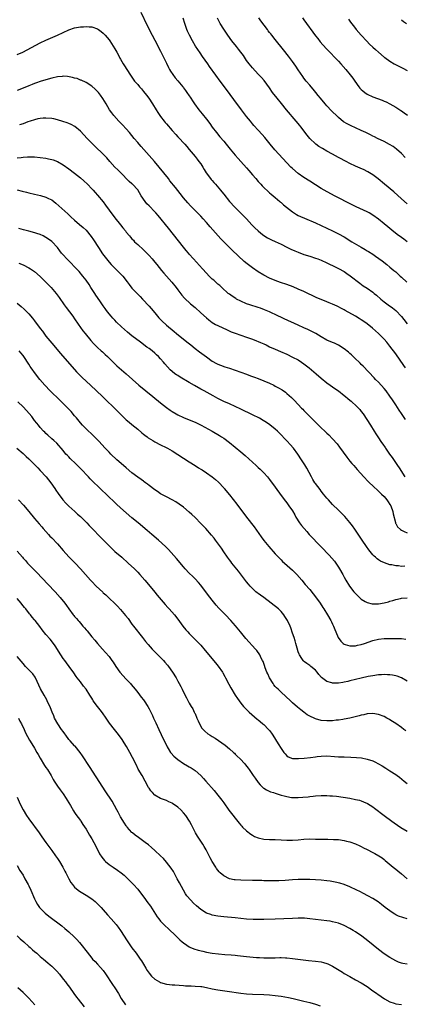
# Model space of a CAD drawing. Units: inches. Extents: x 2508000 to 2511000, y 1515000 to 1518000.
# Drawn here: x 2508266 to 2508400, y 1516313 to 1516656 of the extents above; entities that cross this region are included whole.
import ezdxf

# ---------------------------------------------------------------- set-up
doc = ezdxf.new("R2010")
doc.units = ezdxf.units.IN
doc.header["$MEASUREMENT"] = 0
doc.layers.add('LD25081515_10ft', color=123, linetype='Continuous')

msp = doc.modelspace()

# ---------------------------------------------------------------- linework, layer by layer
at = {"layer": 'LD25081515_10ft'}
for points, elevation in [([(2508308.1, 1516659), (2508310.31, 1516654.31), (2508312.03, 1516651), (2508313, 1516649.29), (2508315, 1516645.42), (2508317, 1516641.19), (2508317.73, 1516639.73), (2508318.13, 1516639), (2508318.43, 1516638.43), (2508320.07, 1516636.07), (2508321, 1516635.1), (2508322.73, 1516633), (2508322.84, 1516632.84), (2508323, 1516632.66), (2508323.66, 1516631.66), (2508324.19, 1516631), (2508325, 1516629.8), (2508325.31, 1516629.31), (2508325.54, 1516629), (2508326.1, 1516628.1), (2508326.86, 1516627), (2508328.31, 1516625), (2508329.52, 1516623.52), (2508331, 1516621.68), (2508332.15, 1516620.15), (2508333, 1516618.91), (2508334.43, 1516617), (2508335.6, 1516615.6), (2508337, 1516613.98), (2508337.82, 1516613), (2508339.23, 1516611.23), (2508341, 1516609.13), (2508342, 1516608), (2508343, 1516606.93), (2508345, 1516604.71), (2508345.79, 1516603.79), (2508347, 1516602.29), (2508348.16, 1516601), (2508349, 1516600.03), (2508349.97, 1516599), (2508350.45, 1516598.45), (2508351, 1516597.89), (2508352.48, 1516596.48), (2508353, 1516596.07), (2508353.56, 1516595.56), (2508354.28, 1516595), (2508355, 1516594.4), (2508356.61, 1516593), (2508356.81, 1516592.81), (2508357, 1516592.66), (2508357.86, 1516591.86), (2508361, 1516589.37), (2508362.42, 1516588.42), (2508363, 1516588.15), (2508363.75, 1516587.75), (2508365.15, 1516587.15), (2508369, 1516585.54), (2508373, 1516583.76), (2508375, 1516582.8), (2508377, 1516581.76), (2508379, 1516580.64), (2508381.72, 1516579), (2508385, 1516577.07), (2508386.31, 1516576.31), (2508387, 1516575.87), (2508387.56, 1516575.56), (2508389, 1516574.61), (2508389.99, 1516573.99), (2508392.28, 1516572.28), (2508393.9, 1516571), (2508395, 1516570.15), (2508396.35, 1516569), (2508397, 1516568.47), (2508397.76, 1516567.76), (2508398.53, 1516567), (2508399, 1516566.59), (2508400.86, 1516564.86)], 7460), ([(2508401, 1516578.92), (2508399.86, 1516579.86), (2508399, 1516580.5), (2508397.55, 1516581.55), (2508395.67, 1516583), (2508394.19, 1516584.19), (2508393, 1516585.2), (2508391, 1516586.84), (2508389, 1516588.25), (2508387.7, 1516589), (2508387, 1516589.38), (2508383.16, 1516591.16), (2508381.82, 1516591.82), (2508375.68, 1516595), (2508372.01, 1516597), (2508371, 1516597.58), (2508369, 1516598.76), (2508367, 1516600.04), (2508365, 1516601.38), (2508363, 1516602.82), (2508361, 1516604.48), (2508360.46, 1516605), (2508359, 1516606.5), (2508354.86, 1516611), (2508353.17, 1516613), (2508351.33, 1516615.33), (2508350.41, 1516616.41), (2508349, 1516617.85), (2508347.5, 1516619.5), (2508347, 1516620.07), (2508346.29, 1516621), (2508345, 1516622.62), (2508343.23, 1516625), (2508340.52, 1516628.52), (2508338, 1516632), (2508335.76, 1516635), (2508334.3, 1516637), (2508332.09, 1516640.09), (2508331.47, 1516641), (2508329.59, 1516643.59), (2508328.77, 1516644.77), (2508327.19, 1516647.19), (2508326.12, 1516649), (2508325.03, 1516651), (2508324.37, 1516652.37), (2508324.11, 1516653), (2508323.68, 1516654.32), (2508323.43, 1516655), (2508322.91, 1516656.91)], 7450), ([(2508401, 1516592.17), (2508399, 1516593.99), (2508396.34, 1516596.34), (2508393.1, 1516599.1), (2508390.91, 1516600.91), (2508389, 1516602.32), (2508387.33, 1516603.33), (2508387, 1516603.52), (2508386.01, 1516604.01), (2508384.64, 1516604.64), (2508383, 1516605.35), (2508381, 1516606.3), (2508379.68, 1516607), (2508379, 1516607.34), (2508377.93, 1516607.93), (2508377, 1516608.39), (2508375, 1516609.46), (2508373, 1516610.58), (2508371.47, 1516611.47), (2508370.23, 1516612.23), (2508369.15, 1516613), (2508369, 1516613.12), (2508367.02, 1516615.02), (2508366.13, 1516616.13), (2508363.92, 1516619), (2508363.51, 1516619.51), (2508362.27, 1516621), (2508358.87, 1516625), (2508357.12, 1516627.12), (2508355.6, 1516629), (2508354.06, 1516631), (2508353, 1516632.58), (2508351.12, 1516635.12), (2508350.19, 1516636.19), (2508349.39, 1516637), (2508349, 1516637.36), (2508347, 1516639.55), (2508345.89, 1516641), (2508345, 1516642.18), (2508343.86, 1516643.85), (2508343, 1516645), (2508342.14, 1516646.14), (2508341.44, 1516647), (2508339.89, 1516649), (2508338.43, 1516651), (2508337, 1516653.02), (2508335.77, 1516655), (2508335.5, 1516655.5), (2508334.87, 1516656.87)], 7440), ([(2508400.33, 1516608.33), (2508399, 1516609.7), (2508397.26, 1516611.26), (2508396.12, 1516612.12), (2508394.87, 1516612.87), (2508393, 1516613.88), (2508390.67, 1516615), (2508389.57, 1516615.57), (2508389, 1516615.83), (2508388.22, 1516616.22), (2508386.57, 1516617), (2508385, 1516617.78), (2508383, 1516618.71), (2508381.41, 1516619.41), (2508381, 1516619.62), (2508380.05, 1516620.05), (2508378.81, 1516620.81), (2508377, 1516622.29), (2508376.29, 1516623), (2508375, 1516624.23), (2508374.62, 1516624.62), (2508373, 1516626.33), (2508372.42, 1516627), (2508370.77, 1516629), (2508370, 1516630), (2508369.16, 1516631), (2508368.2, 1516632.2), (2508367.48, 1516633), (2508367, 1516633.56), (2508365.82, 1516635), (2508365, 1516636.04), (2508364.6, 1516636.6), (2508363, 1516638.92), (2508362.16, 1516640.16), (2508361, 1516641.77), (2508359.62, 1516643.62), (2508357.87, 1516645.87), (2508355, 1516649.42), (2508353.76, 1516651), (2508353.41, 1516651.41), (2508353, 1516651.95), (2508352.54, 1516652.54), (2508352.23, 1516653), (2508349.97, 1516655.97), (2508349.2, 1516657)], 7430), ([(2508364.5, 1516657), (2508365, 1516656.32), (2508365.92, 1516655), (2508368.05, 1516652.05), (2508369, 1516650.76), (2508369.78, 1516649.78), (2508370.68, 1516648.68), (2508371.62, 1516647.62), (2508373, 1516646.15), (2508377, 1516641.93), (2508377.86, 1516641), (2508379.65, 1516639), (2508381.16, 1516637.16), (2508382.02, 1516636.02), (2508382.71, 1516635), (2508384.11, 1516633), (2508384.52, 1516632.52), (2508385, 1516632.02), (2508385.53, 1516631.53), (2508386.21, 1516631), (2508387, 1516630.47), (2508389, 1516629.53), (2508392.31, 1516628.31), (2508393, 1516628.02), (2508393.7, 1516627.7), (2508395, 1516627.05), (2508397, 1516625.9), (2508398.74, 1516624.74), (2508399, 1516624.59), (2508399.93, 1516623.93), (2508401.13, 1516623.13)], 7420), ([(2508380.52, 1516656.52), (2508381, 1516655.83), (2508381.62, 1516655), (2508382.25, 1516654.25), (2508383.23, 1516653), (2508384.94, 1516651), (2508386.89, 1516648.89), (2508387.89, 1516647.89), (2508389, 1516646.83), (2508389.97, 1516645.97), (2508391, 1516645.01), (2508393, 1516643.28), (2508393.16, 1516643.16), (2508395, 1516641.88), (2508396.5, 1516641), (2508399.49, 1516639.49), (2508401, 1516638.66)], 7410), ([(2508265, 1516644.2), (2508266.91, 1516645.09), (2508273, 1516648.26), (2508275, 1516649.2), (2508279.07, 1516650.93), (2508281, 1516651.85), (2508283, 1516652.78), (2508285, 1516653.5), (2508285.66, 1516653.66), (2508287, 1516653.89), (2508288.12, 1516653.88), (2508289, 1516654.01), (2508290.13, 1516653.87), (2508291, 1516653.85), (2508293, 1516653.21), (2508293.33, 1516653), (2508294.26, 1516652.26), (2508295, 1516651.71), (2508295.33, 1516651.33), (2508295.68, 1516651), (2508297, 1516649.32), (2508297.23, 1516649), (2508299, 1516646.24), (2508299.69, 1516645), (2508300.21, 1516644.21), (2508300.79, 1516643), (2508301, 1516642.65), (2508301.91, 1516641), (2508302.34, 1516640.34), (2508303.18, 1516639), (2508304.49, 1516637), (2508305.93, 1516635), (2508307, 1516633.76), (2508307.62, 1516633), (2508308.27, 1516632.27), (2508309, 1516631.4), (2508310.05, 1516630.05), (2508310.83, 1516629), (2508312.2, 1516627), (2508313.46, 1516625), (2508314.04, 1516624.04), (2508315, 1516622.65), (2508316.25, 1516621), (2508316.58, 1516620.58), (2508317, 1516620.12), (2508319, 1516617.74), (2508320.31, 1516616.31), (2508321, 1516615.58), (2508321.59, 1516615), (2508323, 1516613.48), (2508323.42, 1516613), (2508324.12, 1516612.12), (2508325, 1516611.11), (2508327, 1516608.72), (2508327.73, 1516607.73), (2508328.36, 1516607), (2508329, 1516606.11), (2508329.7, 1516605), (2508330.18, 1516604.18), (2508330.94, 1516603), (2508332.38, 1516601), (2508332.66, 1516600.66), (2508333, 1516600.29), (2508333.6, 1516599.6), (2508334.16, 1516599), (2508335.91, 1516597), (2508336.4, 1516596.4), (2508337, 1516595.59), (2508339.03, 1516593), (2508340.86, 1516591), (2508341.95, 1516589.95), (2508343, 1516588.96), (2508344.92, 1516587), (2508346.86, 1516584.86), (2508347.84, 1516583.84), (2508349, 1516582.76), (2508349.95, 1516581.95), (2508351, 1516581.17), (2508352.33, 1516580.33), (2508353.66, 1516579.66), (2508355, 1516579.1), (2508357, 1516578.12), (2508359, 1516577.1), (2508360.42, 1516576.42), (2508361.82, 1516575.82), (2508363, 1516575.34), (2508365, 1516574.59), (2508367, 1516573.92), (2508369, 1516573.29), (2508369.82, 1516573), (2508371, 1516572.55), (2508373, 1516571.66), (2508373.43, 1516571.43), (2508375.66, 1516570.34), (2508377, 1516569.65), (2508379, 1516568.59), (2508379.97, 1516567.97), (2508381.15, 1516567.15), (2508384.5, 1516564.5), (2508385.67, 1516563.67), (2508387, 1516562.78), (2508389, 1516561.4), (2508389.51, 1516561), (2508390.32, 1516560.32), (2508391.83, 1516559), (2508393, 1516558.05), (2508394.39, 1516557), (2508395.9, 1516555.9), (2508397, 1516555), (2508398.98, 1516552.98), (2508399.88, 1516551.88), (2508401, 1516550.35)], 7470), ([(2508399, 1516656.37), (2508399.75, 1516655.75), (2508400.74, 1516655)], 7400), ([(2508400.44, 1516535), (2508399.84, 1516535.84), (2508397, 1516539.96), (2508395, 1516542.64), (2508393.95, 1516543.95), (2508393, 1516545.03), (2508391, 1516547), (2508389.95, 1516547.95), (2508388.88, 1516548.88), (2508387, 1516550.41), (2508386.18, 1516551), (2508385, 1516551.82), (2508384.26, 1516552.26), (2508383, 1516553), (2508379.37, 1516555), (2508379, 1516555.22), (2508377.84, 1516555.84), (2508377, 1516556.31), (2508376.52, 1516556.52), (2508375, 1516557.25), (2508373.73, 1516557.73), (2508373, 1516558.03), (2508371, 1516558.83), (2508369.49, 1516559.49), (2508365, 1516561.61), (2508363, 1516562.51), (2508361.26, 1516563.26), (2508359, 1516564.13), (2508356.82, 1516564.82), (2508355, 1516565.45), (2508353, 1516566.31), (2508351, 1516567.33), (2508349, 1516568.53), (2508347, 1516569.88), (2508345.23, 1516571.23), (2508344.14, 1516572.14), (2508342.06, 1516574.06), (2508340, 1516576), (2508338.98, 1516576.98), (2508337, 1516578.96), (2508336.02, 1516580.02), (2508334.12, 1516582.12), (2508332.23, 1516584.23), (2508331, 1516585.66), (2508329.79, 1516587), (2508329, 1516587.84), (2508327.87, 1516589), (2508326.43, 1516590.43), (2508325.47, 1516591.47), (2508324.53, 1516592.53), (2508323, 1516594.34), (2508321.77, 1516595.77), (2508320.15, 1516597.85), (2508318.24, 1516600.24), (2508317.7, 1516601), (2508316.1, 1516603), (2508312.81, 1516607), (2508311.98, 1516607.98), (2508308.19, 1516612.19), (2508307.49, 1516613), (2508307, 1516613.61), (2508305.8, 1516615), (2508305, 1516616), (2508304.17, 1516617), (2508303, 1516618.36), (2508301.74, 1516619.74), (2508301, 1516620.44), (2508300.46, 1516621), (2508298.66, 1516623), (2508297.96, 1516623.96), (2508297.16, 1516625), (2508295.95, 1516627), (2508294.89, 1516628.89), (2508294.04, 1516630.04), (2508293.29, 1516631), (2508293, 1516631.34), (2508292.14, 1516632.14), (2508291, 1516633.18), (2508289, 1516634.47), (2508287.25, 1516635.25), (2508287, 1516635.34), (2508285.83, 1516635.83), (2508285, 1516636.01), (2508284.26, 1516636.26), (2508282.54, 1516636.54), (2508281, 1516636.64), (2508280.62, 1516636.62), (2508279, 1516636.46), (2508277, 1516636), (2508275, 1516635.43), (2508273, 1516634.79), (2508271.68, 1516634.32), (2508271, 1516634.11), (2508270.21, 1516633.79), (2508269, 1516633.36), (2508267, 1516632.56), (2508265, 1516631.67)], 7480), ([(2508400.39, 1516517), (2508399, 1516519.09), (2508398.23, 1516520.23), (2508397, 1516522.15), (2508395.86, 1516523.86), (2508395, 1516525.22), (2508393.68, 1516527), (2508393, 1516527.89), (2508391, 1516530.03), (2508390, 1516531), (2508389.5, 1516531.5), (2508385.61, 1516535.61), (2508385, 1516536.18), (2508384.61, 1516536.61), (2508384.22, 1516537), (2508383, 1516538.15), (2508381.59, 1516539.59), (2508381, 1516540.03), (2508380.49, 1516540.49), (2508379, 1516541.64), (2508377, 1516542.9), (2508375.59, 1516543.59), (2508375, 1516543.85), (2508373, 1516544.71), (2508371, 1516545.83), (2508369.11, 1516547), (2508367.73, 1516547.73), (2508366.37, 1516548.37), (2508364.92, 1516549), (2508363, 1516549.88), (2508358.14, 1516552.14), (2508355, 1516553.64), (2508353.86, 1516554.14), (2508353, 1516554.54), (2508351.24, 1516555.24), (2508349.78, 1516555.78), (2508349, 1516556.05), (2508346.06, 1516557), (2508345, 1516557.38), (2508343, 1516558.24), (2508341.49, 1516559), (2508341.19, 1516559.19), (2508339.99, 1516559.99), (2508339, 1516560.68), (2508338.58, 1516561), (2508336.35, 1516563), (2508335.68, 1516563.68), (2508335, 1516564.21), (2508334.6, 1516564.6), (2508334.13, 1516565), (2508333.55, 1516565.55), (2508333, 1516565.99), (2508331.97, 1516567), (2508331, 1516567.99), (2508329.58, 1516569.58), (2508326.43, 1516573), (2508325, 1516574.63), (2508324.7, 1516575), (2508323.94, 1516575.94), (2508323, 1516577.08), (2508317.75, 1516583.75), (2508314.11, 1516588.11), (2508313.35, 1516589), (2508313, 1516589.38), (2508311, 1516591.46), (2508310.23, 1516592.23), (2508309.6, 1516593), (2508308.22, 1516595), (2508307, 1516597.02), (2508305.2, 1516599), (2508305, 1516599.19), (2508304.03, 1516600.03), (2508301, 1516603.07), (2508300.05, 1516604.05), (2508299, 1516605.03), (2508297.23, 1516607), (2508296.22, 1516608.22), (2508295.44, 1516609), (2508295, 1516609.48), (2508292.18, 1516612.18), (2508291.3, 1516613), (2508289.32, 1516615), (2508288.21, 1516616.21), (2508287, 1516617.47), (2508285.09, 1516619.09), (2508283.83, 1516619.83), (2508283, 1516620.16), (2508282.43, 1516620.43), (2508280.93, 1516620.93), (2508279, 1516621.5), (2508277.79, 1516621.79), (2508277, 1516621.92), (2508275, 1516622.09), (2508273.97, 1516622.03), (2508273, 1516621.92), (2508272.22, 1516621.78), (2508271, 1516621.45), (2508269.54, 1516621), (2508268.73, 1516620.73), (2508267, 1516620.12), (2508265.73, 1516619.73)], 7490), ([(2508265, 1516608.25), (2508266.38, 1516608.38), (2508267, 1516608.4), (2508268.53, 1516608.53), (2508270.57, 1516608.57), (2508271, 1516608.56), (2508273, 1516608.39), (2508275, 1516608.1), (2508275.93, 1516607.93), (2508277, 1516607.69), (2508277.53, 1516607.53), (2508279, 1516606.98), (2508281, 1516605.78), (2508283, 1516604.35), (2508285, 1516602.87), (2508287, 1516601.27), (2508288.23, 1516600.23), (2508289.54, 1516599), (2508291, 1516597.47), (2508291.41, 1516597), (2508292.18, 1516596.18), (2508293, 1516595.26), (2508294.92, 1516592.92), (2508295.78, 1516591.78), (2508297, 1516590.02), (2508299, 1516587.27), (2508301, 1516584.84), (2508301.86, 1516583.86), (2508302.73, 1516582.73), (2508303, 1516582.35), (2508304.11, 1516581), (2508304.53, 1516580.53), (2508305, 1516579.95), (2508305.48, 1516579.48), (2508305.93, 1516579), (2508307, 1516577.97), (2508309, 1516576.18), (2508309.6, 1516575.6), (2508311, 1516574.18), (2508311.99, 1516573), (2508313, 1516571.81), (2508313.64, 1516571), (2508315.29, 1516569), (2508316.08, 1516568.08), (2508318.89, 1516564.89), (2508320.4, 1516563), (2508321, 1516562.17), (2508322.37, 1516560.37), (2508323.29, 1516559.29), (2508325.37, 1516557.37), (2508327, 1516556.02), (2508329, 1516554.26), (2508331, 1516552.42), (2508331.78, 1516551.78), (2508333, 1516550.88), (2508334.19, 1516550.19), (2508335, 1516549.76), (2508338.23, 1516548.23), (2508339.63, 1516547.63), (2508341, 1516547.09), (2508343, 1516546.39), (2508345, 1516545.74), (2508347, 1516545.06), (2508348.46, 1516544.46), (2508349, 1516544.26), (2508349.85, 1516543.85), (2508351, 1516543.36), (2508351.78, 1516543), (2508353, 1516542.39), (2508355, 1516541.5), (2508356.76, 1516540.76), (2508359, 1516539.75), (2508361, 1516538.81), (2508363, 1516537.77), (2508364.16, 1516537), (2508365, 1516536.42), (2508366.81, 1516535), (2508369.21, 1516533), (2508371, 1516531.44), (2508373, 1516529.81), (2508374.16, 1516529), (2508375.8, 1516527.8), (2508377, 1516527.02), (2508379, 1516525.45), (2508379.52, 1516525), (2508380.3, 1516524.3), (2508381, 1516523.81), (2508381.42, 1516523.42), (2508381.93, 1516523), (2508383, 1516522.04), (2508384.03, 1516521), (2508384.48, 1516520.48), (2508385, 1516519.82), (2508385.62, 1516519), (2508386.96, 1516517), (2508388.26, 1516515), (2508389.5, 1516513), (2508390.06, 1516512.06), (2508390.72, 1516511), (2508392.06, 1516509), (2508392.46, 1516508.46), (2508393.26, 1516507.26), (2508393.42, 1516507), (2508394.83, 1516505), (2508395.77, 1516503.77), (2508397.4, 1516501.4), (2508397.63, 1516501), (2508398.17, 1516500.17), (2508400.15, 1516497)], 7500), ([(2508265, 1516597.08), (2508266.65, 1516596.65), (2508268.22, 1516596.22), (2508269, 1516596.02), (2508271, 1516595.54), (2508273.1, 1516595.1), (2508275, 1516594.57), (2508275.94, 1516594.06), (2508277, 1516593.53), (2508277.72, 1516593), (2508278.43, 1516592.43), (2508279.51, 1516591.51), (2508282.66, 1516588.66), (2508283, 1516588.31), (2508283.69, 1516587.69), (2508285, 1516586.46), (2508286.7, 1516585), (2508287.96, 1516583.96), (2508289, 1516583.01), (2508290.8, 1516580.8), (2508291.61, 1516579.61), (2508293.29, 1516577), (2508294.77, 1516574.77), (2508296.09, 1516573), (2508297, 1516571.87), (2508297.8, 1516571), (2508299, 1516569.76), (2508299.8, 1516569), (2508300.4, 1516568.4), (2508301, 1516567.83), (2508301.76, 1516567), (2508303.33, 1516565), (2508304.04, 1516564.04), (2508305, 1516562.8), (2508307, 1516560.66), (2508307.85, 1516559.85), (2508308.69, 1516559), (2508311, 1516556.55), (2508311.69, 1516555.69), (2508313, 1516554.17), (2508313.94, 1516553), (2508314.43, 1516552.43), (2508315.41, 1516551.41), (2508317, 1516549.96), (2508319.69, 1516547.69), (2508320.52, 1516547), (2508324.12, 1516544.12), (2508325.48, 1516543), (2508327, 1516541.79), (2508328.59, 1516540.59), (2508331, 1516538.82), (2508333, 1516537.4), (2508334.54, 1516536.54), (2508335, 1516536.29), (2508335.91, 1516535.91), (2508337.38, 1516535.38), (2508339, 1516534.91), (2508341, 1516534.27), (2508343, 1516533.57), (2508345, 1516532.82), (2508346.3, 1516532.3), (2508347, 1516532.05), (2508347.75, 1516531.75), (2508349, 1516531.3), (2508351, 1516530.53), (2508353, 1516529.69), (2508354.43, 1516529), (2508355, 1516528.7), (2508356.09, 1516528.09), (2508357.34, 1516527.34), (2508358.51, 1516526.51), (2508359, 1516526.12), (2508360.65, 1516524.65), (2508361.65, 1516523.65), (2508364.19, 1516521), (2508364.6, 1516520.6), (2508365, 1516520.16), (2508365.58, 1516519.58), (2508366.11, 1516519), (2508368.07, 1516517), (2508369, 1516516.08), (2508369.56, 1516515.56), (2508371, 1516514.17), (2508372.26, 1516513), (2508373, 1516512.28), (2508373.66, 1516511.66), (2508375, 1516510.31), (2508376.56, 1516508.56), (2508377.43, 1516507.43), (2508379.91, 1516503.91), (2508381, 1516502.53), (2508381.7, 1516501.7), (2508382.36, 1516501), (2508383.59, 1516499.59), (2508385.91, 1516497), (2508387.42, 1516495.42), (2508389.44, 1516493.44), (2508390.49, 1516492.49), (2508391, 1516492.06), (2508392.07, 1516491), (2508393, 1516490.14), (2508393.9, 1516489), (2508394.37, 1516488.37), (2508395, 1516487.46), (2508395.25, 1516487), (2508396, 1516485), (2508396.1, 1516484.1), (2508396.89, 1516481.11), (2508396.9, 1516481), (2508396.93, 1516480.93), (2508397, 1516480.83), (2508397.65, 1516479.65), (2508398.66, 1516478.66), (2508399, 1516478.45), (2508399.95, 1516478.05), (2508401, 1516477.51)], 7510), ([(2508400.12, 1516465.88), (2508399, 1516465.85), (2508398.01, 1516465.99), (2508397, 1516466.03), (2508395.67, 1516466.33), (2508395, 1516466.43), (2508393.05, 1516467.05), (2508391.7, 1516467.7), (2508391, 1516468.11), (2508390.5, 1516468.5), (2508389.95, 1516469), (2508389.43, 1516469.43), (2508389, 1516469.87), (2508388.05, 1516471), (2508387.58, 1516471.58), (2508386.75, 1516472.75), (2508385.26, 1516475), (2508384.4, 1516476.4), (2508382.79, 1516478.79), (2508381.96, 1516479.96), (2508381, 1516481.11), (2508379.21, 1516483.21), (2508378.24, 1516484.24), (2508377, 1516485.48), (2508375, 1516487.45), (2508374.24, 1516488.24), (2508373.54, 1516489), (2508373, 1516489.61), (2508371.86, 1516491), (2508371, 1516492.07), (2508370.6, 1516492.6), (2508369, 1516494.77), (2508368.84, 1516495), (2508368.14, 1516496.14), (2508367.62, 1516497), (2508366.02, 1516500.02), (2508365.28, 1516501.28), (2508364.17, 1516503), (2508362.81, 1516505), (2508361.33, 1516507), (2508361.18, 1516507.18), (2508360.25, 1516508.25), (2508359, 1516509.59), (2508358.31, 1516510.31), (2508357, 1516511.71), (2508355.71, 1516513), (2508355, 1516513.64), (2508353.14, 1516515.14), (2508351.95, 1516515.95), (2508350.72, 1516516.72), (2508349.45, 1516517.45), (2508347, 1516518.67), (2508343, 1516520.64), (2508341, 1516521.56), (2508339, 1516522.44), (2508337, 1516523.34), (2508335.89, 1516523.89), (2508335, 1516524.35), (2508333.3, 1516525.3), (2508330.14, 1516527), (2508329, 1516527.59), (2508326.83, 1516528.83), (2508325, 1516529.93), (2508321.8, 1516531.8), (2508321, 1516532.34), (2508320.59, 1516532.59), (2508319.99, 1516533), (2508319, 1516533.77), (2508318.34, 1516534.34), (2508317.34, 1516535.34), (2508316.41, 1516536.41), (2508315.97, 1516537), (2508315, 1516538.12), (2508314.26, 1516539), (2508313.61, 1516539.61), (2508313, 1516540.16), (2508311.99, 1516541), (2508311, 1516541.72), (2508310.24, 1516542.24), (2508307.94, 1516543.94), (2508305, 1516546.18), (2508303.44, 1516547.44), (2508302.36, 1516548.36), (2508301.33, 1516549.33), (2508299.63, 1516551), (2508299, 1516551.67), (2508298.33, 1516552.33), (2508297.72, 1516553), (2508297, 1516553.88), (2508296.14, 1516555), (2508295.69, 1516555.69), (2508295, 1516556.67), (2508294.08, 1516558.08), (2508293, 1516559.56), (2508292.42, 1516560.42), (2508292, 1516561), (2508290.66, 1516563), (2508290.04, 1516564.04), (2508289, 1516565.54), (2508287.91, 1516567), (2508286.58, 1516568.58), (2508285, 1516570.29), (2508283.66, 1516571.66), (2508282.3, 1516573), (2508281, 1516574.4), (2508280.47, 1516575), (2508279.81, 1516575.81), (2508278.97, 1516576.97), (2508277, 1516579.07), (2508275.86, 1516579.86), (2508275, 1516580.49), (2508274, 1516581), (2508273, 1516581.48), (2508270.34, 1516582.34), (2508269, 1516582.68), (2508267.19, 1516583.19), (2508265.59, 1516583.59)], 7520), ([(2508265.52, 1516571.52), (2508267, 1516570.92), (2508269, 1516569.94), (2508269.57, 1516569.57), (2508271, 1516568.57), (2508273, 1516566.83), (2508274.88, 1516565), (2508276.84, 1516563), (2508278.58, 1516561), (2508279.6, 1516559.6), (2508281.4, 1516557), (2508282.09, 1516556.09), (2508284.39, 1516553), (2508285, 1516552.13), (2508286.26, 1516550.26), (2508287.91, 1516547.91), (2508288.63, 1516547), (2508290.6, 1516544.6), (2508291.55, 1516543.55), (2508293, 1516542.12), (2508294.31, 1516541), (2508294.67, 1516540.67), (2508295, 1516540.33), (2508295.71, 1516539.71), (2508296.42, 1516539), (2508297, 1516538.39), (2508298.41, 1516537), (2508299, 1516536.45), (2508299.76, 1516535.76), (2508303, 1516532.93), (2508305.14, 1516531), (2508307.42, 1516529), (2508309.85, 1516527), (2508312.32, 1516525), (2508315, 1516522.79), (2508317, 1516521.24), (2508318.3, 1516520.3), (2508319, 1516519.83), (2508320.38, 1516519), (2508321, 1516518.65), (2508323, 1516517.77), (2508325, 1516516.97), (2508327, 1516516.07), (2508327.71, 1516515.71), (2508329.15, 1516515), (2508333, 1516512.93), (2508335.49, 1516511.49), (2508336.27, 1516511), (2508337, 1516510.5), (2508339, 1516509.01), (2508343, 1516505.81), (2508344.5, 1516504.5), (2508347, 1516502.13), (2508348.29, 1516501), (2508349, 1516500.35), (2508349.72, 1516499.72), (2508350.45, 1516499), (2508351, 1516498.41), (2508352.25, 1516497), (2508353, 1516496.07), (2508355, 1516493.4), (2508357, 1516490.6), (2508358.55, 1516488.55), (2508359, 1516487.99), (2508359.74, 1516487), (2508361, 1516485.17), (2508361.76, 1516483.76), (2508362.21, 1516483), (2508363.46, 1516481), (2508364.1, 1516480.1), (2508365.01, 1516479.01), (2508365.96, 1516477.96), (2508366.85, 1516477), (2508371, 1516472.63), (2508371.81, 1516471.81), (2508373, 1516470.56), (2508373.78, 1516469.78), (2508374.73, 1516468.73), (2508375.63, 1516467.63), (2508376.07, 1516467), (2508377, 1516465.59), (2508377.36, 1516465), (2508378.5, 1516463), (2508379, 1516462.07), (2508379.6, 1516461), (2508380.84, 1516459), (2508382.43, 1516457), (2508383, 1516456.39), (2508383.69, 1516455.69), (2508385, 1516454.46), (2508386.38, 1516453.62), (2508387, 1516453.22), (2508388.77, 1516452.77), (2508389, 1516452.74), (2508391, 1516452.78), (2508393, 1516453.15), (2508394.47, 1516453.53), (2508395, 1516453.69), (2508396.05, 1516453.95), (2508397, 1516454.26), (2508398.66, 1516454.66), (2508399, 1516454.73), (2508401, 1516454.87)], 7530), ([(2508265, 1516557.57), (2508266.4, 1516556.4), (2508267.44, 1516555.44), (2508269, 1516553.87), (2508270.34, 1516552.34), (2508271, 1516551.44), (2508273, 1516548.76), (2508273.78, 1516547.78), (2508275, 1516546.1), (2508277, 1516543.58), (2508280.04, 1516540.04), (2508285.68, 1516533.68), (2508286.65, 1516532.65), (2508287.65, 1516531.65), (2508290.54, 1516529), (2508294.75, 1516525), (2508299.95, 1516519.95), (2508301, 1516518.89), (2508301.98, 1516517.98), (2508303, 1516516.95), (2508304.06, 1516516.06), (2508305, 1516515.25), (2508307, 1516513.62), (2508308.42, 1516512.42), (2508309, 1516511.95), (2508309.52, 1516511.52), (2508310.27, 1516511), (2508310.67, 1516510.67), (2508312.32, 1516509.68), (2508313, 1516509.25), (2508313.49, 1516509), (2508314.46, 1516508.46), (2508317.36, 1516507), (2508319, 1516506.09), (2508321, 1516504.88), (2508323, 1516503.58), (2508325, 1516502.26), (2508327, 1516500.97), (2508328.23, 1516500.23), (2508329, 1516499.73), (2508329.45, 1516499.45), (2508331, 1516498.45), (2508333, 1516497.04), (2508334.13, 1516496.13), (2508335.19, 1516495.19), (2508337, 1516493.21), (2508337.18, 1516493), (2508339, 1516490.73), (2508341.53, 1516487.53), (2508345, 1516483), (2508347.59, 1516479.59), (2508350.1, 1516476.1), (2508351, 1516474.9), (2508352.75, 1516472.75), (2508355, 1516470.2), (2508356.55, 1516468.55), (2508357, 1516468.09), (2508357.55, 1516467.55), (2508358.15, 1516467), (2508361, 1516464.49), (2508361.76, 1516463.76), (2508362.52, 1516463), (2508364.22, 1516461), (2508365.47, 1516459.47), (2508367, 1516457.77), (2508368.23, 1516456.23), (2508369, 1516455.23), (2508370.59, 1516453), (2508371.55, 1516451.55), (2508371.96, 1516451), (2508373.2, 1516449), (2508374.34, 1516447), (2508374.57, 1516446.57), (2508375, 1516445.66), (2508375.31, 1516445), (2508375.81, 1516443.81), (2508376.12, 1516443), (2508376.98, 1516441), (2508377.8, 1516439.8), (2508378.63, 1516439), (2508379, 1516438.72), (2508379.34, 1516438.66), (2508381, 1516438.15), (2508382.15, 1516438.15), (2508383, 1516438.21), (2508383.64, 1516438.36), (2508385, 1516438.64), (2508386.06, 1516439), (2508389, 1516440.04), (2508391, 1516440.51), (2508393, 1516440.69), (2508396.74, 1516440.74), (2508399, 1516440.69), (2508400.49, 1516440.49)], 7540), ([(2508401, 1516425.86), (2508399.02, 1516427.02), (2508397.55, 1516427.55), (2508397, 1516427.68), (2508395.92, 1516427.92), (2508395, 1516428.01), (2508394.09, 1516428.09), (2508393, 1516428.11), (2508392.08, 1516428.08), (2508391, 1516428.02), (2508389, 1516427.75), (2508387.44, 1516427.44), (2508385, 1516426.88), (2508381, 1516425.9), (2508380.25, 1516425.75), (2508379, 1516425.47), (2508378.57, 1516425.43), (2508377, 1516425.17), (2508376.81, 1516425.19), (2508375, 1516425.16), (2508374.74, 1516425.26), (2508373, 1516425.74), (2508371.16, 1516427.16), (2508370.18, 1516428.18), (2508369.58, 1516429), (2508369, 1516429.62), (2508367.41, 1516431), (2508367, 1516431.33), (2508365.97, 1516431.97), (2508364.85, 1516432.85), (2508364.72, 1516433), (2508364.26, 1516433.74), (2508363.42, 1516435), (2508363.29, 1516435.29), (2508363, 1516436.1), (2508362.62, 1516437.38), (2508362.19, 1516439), (2508361.92, 1516439.92), (2508361.54, 1516441), (2508361, 1516442.62), (2508360.38, 1516444.38), (2508360.13, 1516445), (2508359.21, 1516447), (2508359, 1516447.37), (2508358.37, 1516448.37), (2508357.95, 1516449), (2508357, 1516450.12), (2508356.1, 1516451), (2508351, 1516454.96), (2508349.8, 1516455.8), (2508349, 1516456.43), (2508348.66, 1516456.66), (2508348.26, 1516457), (2508347, 1516458.16), (2508346.23, 1516459), (2508345.67, 1516459.67), (2508345, 1516460.51), (2508342.15, 1516464.15), (2508339.87, 1516467), (2508339.51, 1516467.5), (2508339, 1516468.13), (2508338.64, 1516468.64), (2508338.36, 1516469), (2508337, 1516470.91), (2508336.19, 1516472.19), (2508334.17, 1516475), (2508333.66, 1516475.66), (2508332.76, 1516476.76), (2508330.72, 1516479), (2508329, 1516480.79), (2508327, 1516482.83), (2508325.9, 1516483.9), (2508325, 1516484.76), (2508323, 1516486.43), (2508321.5, 1516487.5), (2508320.29, 1516488.29), (2508319, 1516489), (2508317, 1516490.06), (2508315, 1516491.17), (2508313.91, 1516491.91), (2508313, 1516492.49), (2508311, 1516493.99), (2508310.45, 1516494.45), (2508309.71, 1516495), (2508309.31, 1516495.31), (2508309, 1516495.52), (2508308.17, 1516496.17), (2508307, 1516496.98), (2508305, 1516498.48), (2508303, 1516500.15), (2508302.02, 1516501), (2508299.76, 1516503), (2508297.63, 1516505), (2508297, 1516505.62), (2508295.69, 1516507), (2508293.48, 1516509.48), (2508293, 1516509.97), (2508291.97, 1516511), (2508291.47, 1516511.47), (2508289, 1516513.74), (2508287.79, 1516515), (2508287, 1516515.86), (2508286.08, 1516517), (2508285.62, 1516517.62), (2508285, 1516518.32), (2508283.77, 1516519.77), (2508279.79, 1516523.79), (2508276.52, 1516527), (2508274.63, 1516529), (2508272.92, 1516531), (2508271.32, 1516533), (2508269.87, 1516535), (2508269.52, 1516535.52), (2508269, 1516536.36), (2508267.23, 1516539), (2508267, 1516539.31), (2508266.21, 1516540.21), (2508265.6, 1516541)], 7550), ([(2508400.49, 1516408.49), (2508399.87, 1516409), (2508399, 1516409.69), (2508397, 1516411.09), (2508395.82, 1516411.82), (2508395, 1516412.37), (2508394.59, 1516412.59), (2508393.89, 1516413), (2508393, 1516413.5), (2508391, 1516414.26), (2508389, 1516414.57), (2508387, 1516414.43), (2508385.85, 1516414.15), (2508385, 1516413.98), (2508384.25, 1516413.75), (2508381, 1516412.97), (2508379, 1516412.59), (2508378.53, 1516412.53), (2508377, 1516412.28), (2508376.21, 1516412.21), (2508375, 1516412.06), (2508374.04, 1516412.04), (2508373, 1516412), (2508371, 1516412.17), (2508369, 1516412.68), (2508368.78, 1516412.78), (2508367, 1516413.64), (2508366.16, 1516414.16), (2508364.96, 1516415), (2508363.87, 1516415.87), (2508362.77, 1516416.77), (2508361, 1516418.33), (2508360.27, 1516419), (2508357, 1516422.02), (2508355.96, 1516423), (2508355.47, 1516423.47), (2508355, 1516423.99), (2508354.53, 1516424.53), (2508354.21, 1516425), (2508352.99, 1516427), (2508352.39, 1516428.39), (2508352.09, 1516429), (2508351.5, 1516430.5), (2508351.28, 1516431.28), (2508350.72, 1516432.72), (2508350.58, 1516433), (2508350.12, 1516433.88), (2508349.56, 1516435), (2508348.5, 1516436.5), (2508348.11, 1516437), (2508344.74, 1516440.74), (2508342.87, 1516443), (2508341.14, 1516445.14), (2508339.52, 1516447), (2508337.61, 1516449), (2508335.33, 1516451.33), (2508334.37, 1516452.37), (2508333.43, 1516453.43), (2508331.66, 1516455.66), (2508329, 1516459.29), (2508328.23, 1516460.23), (2508327, 1516461.56), (2508326.27, 1516462.27), (2508325, 1516463.48), (2508323.57, 1516465), (2508323, 1516465.64), (2508320.58, 1516468.58), (2508318.71, 1516470.71), (2508317.73, 1516471.73), (2508316.73, 1516472.73), (2508314.22, 1516475), (2508311.93, 1516477), (2508310.35, 1516478.35), (2508307.11, 1516481), (2508305, 1516482.8), (2508301, 1516486.26), (2508299.56, 1516487.56), (2508298.52, 1516488.52), (2508297, 1516489.96), (2508295.96, 1516491), (2508294.45, 1516492.45), (2508293.91, 1516493), (2508291, 1516495.75), (2508290.37, 1516496.37), (2508289.79, 1516497), (2508289, 1516497.82), (2508287.95, 1516499), (2508287.49, 1516499.49), (2508285, 1516502), (2508283.9, 1516503), (2508283.46, 1516503.46), (2508283, 1516503.97), (2508282.48, 1516504.48), (2508281.98, 1516505), (2508281, 1516506.22), (2508278.74, 1516508.74), (2508277.69, 1516509.69), (2508277, 1516510.3), (2508275.61, 1516511.61), (2508275, 1516512.12), (2508274.59, 1516512.59), (2508274.16, 1516513), (2508273, 1516514.23), (2508272.38, 1516515), (2508271.79, 1516515.79), (2508271, 1516516.74), (2508270.04, 1516518.04), (2508269.12, 1516519.12), (2508268.17, 1516520.17), (2508267, 1516521.39), (2508265.22, 1516523.22)], 7560), ([(2508264.9, 1516507), (2508267, 1516505.2), (2508268.14, 1516504.14), (2508269, 1516503.38), (2508270.17, 1516502.17), (2508271, 1516501.36), (2508272.13, 1516500.13), (2508273, 1516499.22), (2508275.02, 1516497), (2508276.71, 1516495), (2508278.15, 1516493), (2508278.46, 1516492.46), (2508279.24, 1516491.24), (2508280.92, 1516489), (2508281.89, 1516487.89), (2508283, 1516486.82), (2508285.04, 1516485), (2508286.05, 1516484.05), (2508287, 1516483.24), (2508287.25, 1516483), (2508289.24, 1516481), (2508290.07, 1516480.07), (2508291.16, 1516479), (2508294.01, 1516476.01), (2508298.02, 1516472.02), (2508299.06, 1516471.06), (2508301.46, 1516469), (2508303.72, 1516467), (2508305.83, 1516465), (2508307, 1516463.82), (2508307.76, 1516463), (2508309.49, 1516461), (2508310.17, 1516460.17), (2508313, 1516456.81), (2508313.82, 1516455.82), (2508316.57, 1516452.57), (2508317.5, 1516451.5), (2508318, 1516451), (2508319.8, 1516449), (2508321, 1516447.47), (2508322.72, 1516445), (2508323.74, 1516443.74), (2508324.43, 1516443), (2508325, 1516442.42), (2508327.72, 1516439.72), (2508329, 1516438.34), (2508330.53, 1516436.54), (2508331.77, 1516435), (2508333.47, 1516433), (2508334.19, 1516432.19), (2508335.09, 1516431.09), (2508336.55, 1516429), (2508336.72, 1516428.72), (2508337.44, 1516427.44), (2508337.66, 1516427), (2508338.77, 1516424.77), (2508339.46, 1516423.46), (2508340.97, 1516420.97), (2508341.78, 1516419.78), (2508342.35, 1516419), (2508343, 1516418.15), (2508343.94, 1516417), (2508344.45, 1516416.45), (2508345.45, 1516415.45), (2508345.93, 1516415), (2508348.65, 1516412.65), (2508349, 1516412.38), (2508349.74, 1516411.74), (2508350.65, 1516411), (2508351, 1516410.69), (2508352.68, 1516409), (2508353, 1516408.62), (2508353.69, 1516407.69), (2508354.15, 1516407), (2508355.99, 1516403.99), (2508357, 1516402.32), (2508358.01, 1516401), (2508358.46, 1516400.46), (2508359, 1516399.87), (2508359.51, 1516399.51), (2508361, 1516398.91), (2508363, 1516398.85), (2508363.13, 1516398.87), (2508365.02, 1516399.02), (2508367.26, 1516399.26), (2508369, 1516399.5), (2508369.55, 1516399.55), (2508371, 1516399.72), (2508373, 1516399.76), (2508375.61, 1516399.61), (2508377, 1516399.49), (2508377.49, 1516399.49), (2508379, 1516399.43), (2508381.38, 1516399.38), (2508383.28, 1516399.28), (2508385.09, 1516399.09), (2508387, 1516398.71), (2508389, 1516398.03), (2508389.7, 1516397.7), (2508391, 1516397.02), (2508392.29, 1516396.29), (2508393.55, 1516395.55), (2508395, 1516394.63), (2508397, 1516393.32), (2508397.45, 1516393), (2508398.33, 1516392.33), (2508399.97, 1516391), (2508401, 1516390.13)], 7570), ([(2508265.38, 1516489), (2508267.12, 1516487.12), (2508268.97, 1516484.97), (2508271, 1516482.54), (2508272.66, 1516480.66), (2508273.57, 1516479.57), (2508274.06, 1516479), (2508275.84, 1516477), (2508276.41, 1516476.41), (2508277, 1516475.83), (2508279, 1516473.68), (2508281, 1516471.36), (2508283, 1516469.2), (2508285.15, 1516467), (2508287, 1516465.02), (2508290.56, 1516461), (2508291, 1516460.53), (2508292.51, 1516459), (2508294.84, 1516456.84), (2508295, 1516456.67), (2508295.88, 1516455.88), (2508297, 1516454.78), (2508299, 1516452.9), (2508299.96, 1516451.96), (2508301, 1516450.87), (2508302.76, 1516448.76), (2508303.63, 1516447.63), (2508305, 1516445.75), (2508305.57, 1516445), (2508308.65, 1516441), (2508309.69, 1516439.69), (2508310.6, 1516438.6), (2508312.08, 1516437), (2508312.53, 1516436.53), (2508315, 1516434.09), (2508316.02, 1516433), (2508316.48, 1516432.48), (2508317.39, 1516431.39), (2508317.69, 1516431), (2508319.11, 1516429), (2508320.39, 1516427), (2508321, 1516425.86), (2508321.51, 1516425), (2508322.02, 1516424.02), (2508322.53, 1516423), (2508323, 1516421.99), (2508324.06, 1516420.06), (2508325, 1516418.15), (2508325.65, 1516417), (2508326.18, 1516416.18), (2508326.75, 1516415), (2508326.85, 1516414.85), (2508327, 1516414.54), (2508327.65, 1516413), (2508328.07, 1516412.07), (2508328.5, 1516411), (2508329.42, 1516409.42), (2508329.78, 1516409), (2508330.38, 1516408.38), (2508331.52, 1516407.52), (2508332.28, 1516407), (2508333, 1516406.54), (2508333.97, 1516405.97), (2508336.39, 1516404.39), (2508337.54, 1516403.54), (2508339, 1516402.29), (2508340.38, 1516401), (2508340.71, 1516400.71), (2508341, 1516400.41), (2508341.74, 1516399.74), (2508342.72, 1516398.72), (2508344.32, 1516397), (2508344.63, 1516396.63), (2508345.52, 1516395.52), (2508345.92, 1516395), (2508347.31, 1516393), (2508347.98, 1516391.98), (2508349, 1516390.56), (2508349.69, 1516389.69), (2508350.45, 1516389), (2508350.72, 1516388.72), (2508351, 1516388.52), (2508351.91, 1516387.91), (2508353.3, 1516387.3), (2508354.32, 1516387), (2508355, 1516386.77), (2508355.32, 1516386.68), (2508357, 1516386.14), (2508358.13, 1516385.87), (2508359, 1516385.6), (2508360.65, 1516385.35), (2508361, 1516385.29), (2508363, 1516385.26), (2508364.62, 1516385.38), (2508366.42, 1516385.58), (2508367, 1516385.67), (2508368.22, 1516385.78), (2508369, 1516385.88), (2508371, 1516385.99), (2508372.01, 1516385.99), (2508373, 1516385.97), (2508374.07, 1516385.93), (2508375, 1516385.85), (2508376.29, 1516385.71), (2508378.62, 1516385.38), (2508381, 1516385.01), (2508383, 1516384.65), (2508384.31, 1516384.31), (2508385, 1516384.1), (2508385.81, 1516383.81), (2508387.17, 1516383.17), (2508389, 1516382.03), (2508389.6, 1516381.6), (2508393.02, 1516379), (2508395.68, 1516377), (2508396.44, 1516376.44), (2508397.62, 1516375.62), (2508398.83, 1516374.83), (2508401, 1516373.52)], 7580), ([(2508265, 1516471.15), (2508266.77, 1516469), (2508267, 1516468.74), (2508267.84, 1516467.84), (2508268.57, 1516467), (2508269, 1516466.54), (2508270.51, 1516465), (2508271, 1516464.48), (2508271.76, 1516463.76), (2508275.68, 1516459.68), (2508278.17, 1516457), (2508279.99, 1516455), (2508281.62, 1516453), (2508282.2, 1516452.2), (2508283, 1516451.01), (2508284.52, 1516449), (2508284.74, 1516448.74), (2508285, 1516448.39), (2508285.68, 1516447.68), (2508286.21, 1516447), (2508286.6, 1516446.6), (2508287, 1516446.03), (2508287.92, 1516445), (2508288.45, 1516444.45), (2508289, 1516443.71), (2508289.34, 1516443.34), (2508291, 1516441.33), (2508292.09, 1516440.09), (2508293, 1516438.92), (2508294.71, 1516437), (2508295.81, 1516435.81), (2508297, 1516434.43), (2508298.01, 1516433), (2508298.43, 1516432.43), (2508299.36, 1516431), (2508300.82, 1516429), (2508303, 1516426.55), (2508304.45, 1516425), (2508304.7, 1516424.7), (2508306.12, 1516423), (2508307, 1516421.9), (2508308.26, 1516420.26), (2508309, 1516419.33), (2508309.23, 1516419), (2508310.54, 1516417), (2508311, 1516416.19), (2508311.6, 1516415), (2508312.11, 1516413.89), (2508312.52, 1516413), (2508313.28, 1516411.28), (2508314.33, 1516409), (2508315.21, 1516407.21), (2508317.15, 1516403.15), (2508317.24, 1516403), (2508317.67, 1516402.33), (2508318.49, 1516401), (2508318.7, 1516400.7), (2508319.66, 1516399.66), (2508321, 1516398.53), (2508323, 1516397.16), (2508324.37, 1516396.37), (2508325, 1516395.98), (2508325.63, 1516395.63), (2508327, 1516394.7), (2508328.98, 1516392.98), (2508329.96, 1516391.96), (2508330.77, 1516391), (2508333.68, 1516387.68), (2508335, 1516386.1), (2508335.87, 1516385), (2508336.35, 1516384.35), (2508337, 1516383.41), (2508338.84, 1516380.84), (2508342.34, 1516376.34), (2508343, 1516375.63), (2508343.29, 1516375.29), (2508343.56, 1516375), (2508345, 1516373.67), (2508346.48, 1516372.48), (2508347, 1516372.16), (2508347.75, 1516371.75), (2508349, 1516371.19), (2508351, 1516370.77), (2508353, 1516370.66), (2508355, 1516370.64), (2508357, 1516370.57), (2508359, 1516370.48), (2508361, 1516370.47), (2508363, 1516370.58), (2508365, 1516370.75), (2508367, 1516370.85), (2508369, 1516370.83), (2508371, 1516370.76), (2508373, 1516370.72), (2508373.27, 1516370.73), (2508375.3, 1516370.7), (2508377, 1516370.61), (2508379, 1516370.35), (2508379.88, 1516370.12), (2508381, 1516369.87), (2508383, 1516369.16), (2508384.49, 1516368.49), (2508385, 1516368.24), (2508385.81, 1516367.81), (2508387, 1516367.21), (2508389, 1516366.15), (2508389.72, 1516365.72), (2508391.08, 1516365), (2508392.22, 1516364.22), (2508393, 1516363.66), (2508393.37, 1516363.37), (2508396.15, 1516361), (2508397, 1516360.3), (2508397.74, 1516359.74), (2508399, 1516358.64), (2508401, 1516356.96)], 7590), ([(2508401.02, 1516343.02), (2508399.43, 1516343.43), (2508397.97, 1516343.97), (2508397, 1516344.45), (2508396.65, 1516344.64), (2508396.09, 1516345), (2508395, 1516345.74), (2508393.36, 1516347), (2508392.05, 1516348.05), (2508390.9, 1516348.9), (2508389, 1516350.09), (2508387.33, 1516351), (2508385.79, 1516351.79), (2508384.49, 1516352.49), (2508383.48, 1516353), (2508381, 1516354.19), (2508379, 1516354.97), (2508377.45, 1516355.45), (2508375.83, 1516355.83), (2508374.12, 1516356.12), (2508373, 1516356.28), (2508371, 1516356.47), (2508369, 1516356.6), (2508367, 1516356.7), (2508365, 1516356.74), (2508363, 1516356.71), (2508361, 1516356.6), (2508358.4, 1516356.4), (2508356.27, 1516356.27), (2508355, 1516356.24), (2508353, 1516356.24), (2508352.27, 1516356.27), (2508351, 1516356.28), (2508350.33, 1516356.33), (2508347, 1516356.42), (2508343, 1516356.45), (2508341, 1516356.6), (2508340.65, 1516356.65), (2508339, 1516357), (2508337, 1516357.96), (2508335.81, 1516359), (2508335.4, 1516359.4), (2508334.54, 1516360.54), (2508334.23, 1516361), (2508333.01, 1516363.01), (2508332.28, 1516364.28), (2508331.92, 1516365), (2508330.89, 1516367), (2508330.18, 1516368.18), (2508329.7, 1516369), (2508327.87, 1516371.87), (2508327.21, 1516373), (2508325.72, 1516375.72), (2508325.07, 1516377), (2508323.79, 1516379), (2508323, 1516379.94), (2508322, 1516381), (2508321, 1516381.88), (2508319.17, 1516383.17), (2508319, 1516383.27), (2508317.84, 1516383.84), (2508317, 1516384.2), (2508314.98, 1516384.98), (2508313, 1516386.14), (2508312.11, 1516387), (2508311.61, 1516387.61), (2508311, 1516388.49), (2508310.8, 1516388.8), (2508309.64, 1516391), (2508308.53, 1516393), (2508307.22, 1516395.22), (2508306.53, 1516396.53), (2508305.21, 1516399.21), (2508304.23, 1516401), (2508303.06, 1516403.06), (2508302.3, 1516404.3), (2508301.54, 1516405.54), (2508301, 1516406.34), (2508299.87, 1516407.87), (2508298.95, 1516409), (2508297.22, 1516411.22), (2508296.01, 1516413), (2508294.75, 1516414.75), (2508293.87, 1516415.88), (2508292.95, 1516417), (2508291.5, 1516419), (2508291.31, 1516419.31), (2508291, 1516419.86), (2508290.31, 1516421), (2508289.03, 1516423), (2508288.12, 1516424.12), (2508287, 1516425.56), (2508285.91, 1516427), (2508285.52, 1516427.52), (2508284.73, 1516428.73), (2508283.14, 1516431), (2508282.21, 1516432.21), (2508281.58, 1516433), (2508281, 1516433.76), (2508280.16, 1516435), (2508278.18, 1516438.18), (2508277.58, 1516439), (2508276.44, 1516440.44), (2508275, 1516442.09), (2508273.72, 1516443.72), (2508272.87, 1516444.87), (2508271.19, 1516447), (2508271, 1516447.24), (2508270.17, 1516448.17), (2508269.56, 1516449), (2508269.3, 1516449.3), (2508267.98, 1516451), (2508267.52, 1516451.52), (2508266.62, 1516452.62), (2508266.34, 1516453), (2508265, 1516454.63)], 7600), ([(2508401, 1516327.26), (2508399.47, 1516327.47), (2508399, 1516327.58), (2508397.96, 1516327.96), (2508397, 1516328.36), (2508395, 1516329.48), (2508393, 1516330.83), (2508391, 1516332.34), (2508387.31, 1516335.31), (2508385.15, 1516337), (2508383, 1516338.51), (2508382.19, 1516339), (2508381, 1516339.68), (2508379, 1516340.68), (2508377, 1516341.46), (2508375, 1516342), (2508374.16, 1516342.16), (2508373, 1516342.35), (2508367.05, 1516343.05), (2508365.2, 1516343.2), (2508363, 1516343.24), (2508361, 1516343.18), (2508355, 1516342.95), (2508351, 1516342.82), (2508349, 1516342.77), (2508347.22, 1516342.78), (2508345, 1516342.93), (2508341, 1516343.38), (2508337, 1516343.74), (2508335, 1516343.97), (2508333, 1516344.31), (2508332.47, 1516344.47), (2508331, 1516345.01), (2508329, 1516346.29), (2508327.53, 1516347.53), (2508326.47, 1516348.47), (2508325.48, 1516349.48), (2508324.19, 1516351), (2508323.72, 1516351.72), (2508322.94, 1516353), (2508321.56, 1516355.56), (2508320.81, 1516357), (2508319.45, 1516359.45), (2508318.67, 1516360.67), (2508317, 1516362.78), (2508315.98, 1516363.98), (2508314.97, 1516364.97), (2508313, 1516366.84), (2508311.87, 1516367.87), (2508310.77, 1516368.76), (2508309.64, 1516369.64), (2508307.31, 1516371.31), (2508306.16, 1516372.16), (2508305.16, 1516373), (2508305, 1516373.15), (2508303.32, 1516375), (2508303.17, 1516375.17), (2508303, 1516375.4), (2508302.35, 1516376.35), (2508301, 1516378.61), (2508300.19, 1516380.19), (2508299.75, 1516381), (2508298.05, 1516384.05), (2508295.66, 1516387.66), (2508294.84, 1516388.84), (2508292.54, 1516392.54), (2508290.15, 1516396.15), (2508287.79, 1516399.79), (2508286.95, 1516401), (2508285.14, 1516403.14), (2508285, 1516403.28), (2508283.46, 1516405), (2508283, 1516405.54), (2508281.9, 1516407), (2508281.54, 1516407.54), (2508281, 1516408.24), (2508280.47, 1516409), (2508279.12, 1516411), (2508278.02, 1516413), (2508277.72, 1516413.72), (2508277.12, 1516415), (2508276.54, 1516416.54), (2508275.48, 1516419), (2508275.32, 1516419.32), (2508274.37, 1516421), (2508273.12, 1516423.12), (2508272.5, 1516424.5), (2508271.4, 1516427), (2508271.25, 1516427.25), (2508270.39, 1516428.39), (2508269.84, 1516429), (2508267.88, 1516431), (2508267, 1516432.03), (2508265, 1516434.47)], 7610), ([(2508265.42, 1516413), (2508265.94, 1516411.94), (2508266.42, 1516411), (2508267.35, 1516409), (2508267.86, 1516407.86), (2508269.29, 1516405.29), (2508270.03, 1516404.03), (2508271, 1516402.48), (2508271.85, 1516401), (2508272.24, 1516400.24), (2508273, 1516398.97), (2508274.5, 1516396.5), (2508275, 1516395.8), (2508275.53, 1516395), (2508276.77, 1516393), (2508277.55, 1516391.55), (2508277.91, 1516391), (2508278.28, 1516390.28), (2508279, 1516389.26), (2508279.92, 1516387.92), (2508280.67, 1516387), (2508281, 1516386.55), (2508282.01, 1516385), (2508282.36, 1516384.36), (2508283.54, 1516382.46), (2508284.61, 1516380.61), (2508285, 1516380.04), (2508285.4, 1516379.4), (2508287, 1516377.28), (2508287.19, 1516377), (2508287.92, 1516375.92), (2508289, 1516374.22), (2508290.19, 1516372.19), (2508291, 1516370.88), (2508292.36, 1516368.36), (2508293.7, 1516365.7), (2508294.49, 1516364.49), (2508295.39, 1516363.39), (2508295.82, 1516363), (2508297, 1516361.99), (2508298.4, 1516361), (2508299.94, 1516359.94), (2508301.27, 1516359), (2508302.23, 1516358.23), (2508303.59, 1516357), (2508305, 1516355.56), (2508305.52, 1516355), (2508307, 1516353.32), (2508308.02, 1516352.02), (2508308.75, 1516351), (2508309.71, 1516349.71), (2508310.22, 1516349), (2508311.41, 1516347.41), (2508313.76, 1516343.76), (2508314.35, 1516343), (2508315, 1516342.21), (2508316.59, 1516340.59), (2508317.61, 1516339.61), (2508320.39, 1516337), (2508320.69, 1516336.69), (2508321, 1516336.41), (2508321.71, 1516335.71), (2508322.55, 1516335), (2508323, 1516334.61), (2508324.18, 1516333.82), (2508325, 1516333.24), (2508325.16, 1516333.16), (2508326.56, 1516332.56), (2508328.09, 1516332.09), (2508329.69, 1516331.69), (2508331, 1516331.41), (2508333, 1516331.05), (2508335.23, 1516330.77), (2508337.42, 1516330.58), (2508339.56, 1516330.44), (2508341, 1516330.32), (2508341.76, 1516330.24), (2508345, 1516329.86), (2508348.46, 1516329.54), (2508349.49, 1516329.49), (2508351, 1516329.38), (2508353, 1516329.37), (2508354.57, 1516329.43), (2508355, 1516329.47), (2508356.52, 1516329.48), (2508357, 1516329.51), (2508358.58, 1516329.42), (2508359, 1516329.41), (2508361, 1516329.2), (2508364.73, 1516328.73), (2508366.53, 1516328.53), (2508369, 1516328.27), (2508371, 1516328), (2508371.8, 1516327.8), (2508373, 1516327.45), (2508373.31, 1516327.31), (2508375, 1516326.46), (2508378.38, 1516324.38), (2508379, 1516324.01), (2508381, 1516322.88), (2508383, 1516321.8), (2508385, 1516320.66), (2508387, 1516319.39), (2508389, 1516317.97), (2508389.55, 1516317.56), (2508390.36, 1516317), (2508390.72, 1516316.72), (2508391.91, 1516315.91), (2508393.11, 1516315.11), (2508395, 1516314.03), (2508396.4, 1516313.6), (2508397, 1516313.39), (2508399, 1516313.19)], 7620), ([(2508265, 1516385.43), (2508266.05, 1516383), (2508267.03, 1516381), (2508268.25, 1516379), (2508269, 1516377.91), (2508272.58, 1516373), (2508273.57, 1516371.57), (2508275, 1516369.6), (2508277, 1516366.87), (2508278.34, 1516365), (2508279, 1516364.04), (2508279.69, 1516363), (2508280.9, 1516361), (2508281.6, 1516359.6), (2508281.94, 1516359), (2508282.99, 1516356.99), (2508283.72, 1516355.72), (2508284.24, 1516355), (2508285, 1516354.08), (2508286.23, 1516353), (2508286.67, 1516352.67), (2508287.91, 1516351.91), (2508289, 1516351.31), (2508291, 1516349.95), (2508292.16, 1516349), (2508293, 1516348.28), (2508294.25, 1516347), (2508295, 1516346.17), (2508296.43, 1516344.43), (2508297.71, 1516343), (2508299.46, 1516341), (2508300.14, 1516340.14), (2508301, 1516338.91), (2508303.3, 1516335.3), (2508304.95, 1516332.95), (2508306.45, 1516331), (2508307.89, 1516329), (2508308.33, 1516328.33), (2508309, 1516327.24), (2508309.86, 1516325.86), (2508310.33, 1516325), (2508311, 1516324.04), (2508311.8, 1516323), (2508313, 1516321.93), (2508314.57, 1516321), (2508314.86, 1516320.86), (2508315, 1516320.81), (2508317, 1516320.26), (2508318.13, 1516320.13), (2508319, 1516319.99), (2508319.96, 1516319.96), (2508323, 1516319.77), (2508323.71, 1516319.71), (2508325.62, 1516319.62), (2508327, 1516319.59), (2508329, 1516319.44), (2508329.39, 1516319.39), (2508331, 1516319.1), (2508333, 1516318.67), (2508335, 1516318.32), (2508338.15, 1516317.85), (2508343, 1516317.07), (2508345, 1516316.85), (2508347, 1516316.73), (2508351, 1516316.6), (2508353, 1516316.49), (2508355, 1516316.3), (2508357, 1516316.02), (2508359.57, 1516315.57), (2508361.22, 1516315.22), (2508365, 1516314.34), (2508367, 1516313.84), (2508369, 1516313.27), (2508370.66, 1516312.66)], 7630), ([(2508265, 1516361.65), (2508265.91, 1516359.91), (2508267, 1516358.18), (2508267.67, 1516357), (2508268.75, 1516355), (2508269, 1516354.5), (2508269.7, 1516353), (2508271, 1516350.02), (2508271.49, 1516349), (2508272.03, 1516348.03), (2508272.76, 1516347), (2508273, 1516346.71), (2508274.75, 1516345), (2508275.97, 1516343.97), (2508280.52, 1516340.52), (2508281.62, 1516339.62), (2508283, 1516338.45), (2508284.79, 1516336.79), (2508285.77, 1516335.77), (2508286.71, 1516334.71), (2508288.11, 1516333), (2508288.5, 1516332.5), (2508289.36, 1516331.36), (2508291, 1516329.32), (2508291.28, 1516329), (2508292.11, 1516328.11), (2508293, 1516327.19), (2508294.06, 1516326.06), (2508295, 1516324.95), (2508295.8, 1516323.8), (2508298.17, 1516320.17), (2508298.98, 1516319), (2508300.28, 1516317), (2508301.28, 1516315.28), (2508302.77, 1516313)], 7640), ([(2508265, 1516337.11), (2508266.06, 1516336.06), (2508267.24, 1516335), (2508269, 1516333.37), (2508269.44, 1516333), (2508270.26, 1516332.26), (2508271, 1516331.62), (2508271.77, 1516331), (2508273, 1516329.93), (2508274.11, 1516329), (2508275.66, 1516327.66), (2508276.45, 1516327), (2508277, 1516326.51), (2508277.78, 1516325.78), (2508278.78, 1516324.78), (2508279.69, 1516323.69), (2508281, 1516322.02), (2508281.77, 1516321), (2508282.31, 1516320.31), (2508283.17, 1516319.17), (2508284.7, 1516317), (2508285.69, 1516315.69), (2508286.18, 1516315), (2508288.3, 1516312.3)], 7650), ([(2508271.11, 1516313), (2508269, 1516315.32), (2508267, 1516317.33), (2508265.18, 1516319)], 7660)]:
    msp.add_lwpolyline(points, dxfattribs=dict(at, elevation=elevation))

doc.saveas('drawing.dxf')
